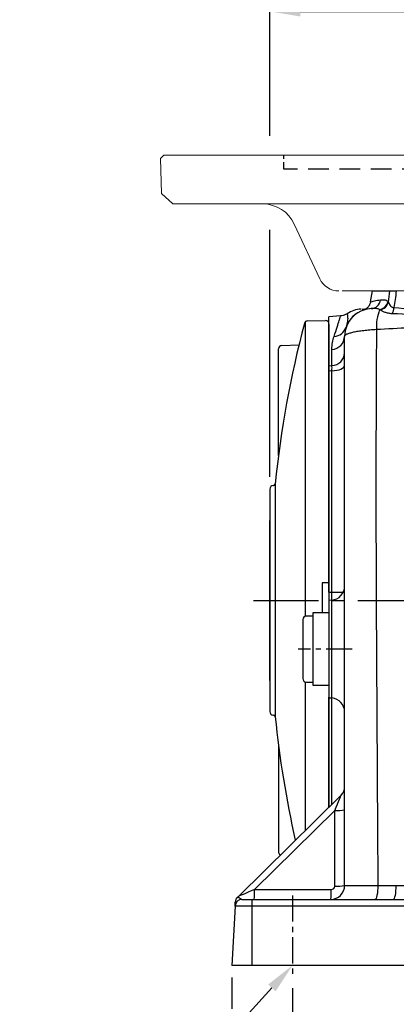
# Model space of a CAD drawing. Units: millimetres. Extents: x -24 to 1073, y -14 to 686.
# Drawn here: x 531 to 639, y 156 to 439 of the extents above; entities that cross this region are included whole.
import ezdxf

# ---------------------------------------------------------------- set-up
doc = ezdxf.new("R2010")
doc.units = ezdxf.units.MM
doc.linetypes.add('中心線', pattern=[12, 7.5, -1.5, 1.5, -1.5])
doc.linetypes.add('隱藏線', pattern=[3, 2, -1])
for name, color, linetype in [('CEN', 2, '中心線'), ('DIM', 3, 'Continuous'), ('HID', 6, '隱藏線'), ('MAIN', 7, 'Continuous')]:
    doc.layers.add(name, color=color, linetype=linetype)
doc.styles.get("Standard").update_dxf_attribs({"font": 'simplex.shx', "bigfont": 'chineset.shx'})
doc.dimstyles.new('C', dxfattribs={"dimscale": 3.5, "dimtxt": 3, "dimasz": 2.5, "dimexe": 1, "dimexo": 1, "dimgap": 1, "dimtad": 1, "dimtoh": 1, "dimdec": 4, "dimdsep": 46, "dimtxsty": 'Standard', "dimcen": 0, "dimclrd": 256, "dimclre": 256, "dimclrt": 256, "dimadec": 0, "dimazin": 0, "dimtfac": 0.6, "dimtdec": 4, "dimtofl": 0, "dimtmove": 0, "dimatfit": 3, "dimfxl": 0, "dimtolj": 1, "dimarcsym": 0})
doc.dimstyles.new('L', dxfattribs={"dimscale": 3.5, "dimtxt": 3, "dimasz": 2.5, "dimexe": 1, "dimexo": 1, "dimgap": 1, "dimtad": 1, "dimdec": 4, "dimdsep": 46, "dimtxsty": 'Standard', "dimcen": 0, "dimclrd": 256, "dimclre": 256, "dimclrt": 256, "dimadec": 0, "dimazin": 0, "dimtfac": 0.6, "dimtdec": 4, "dimtmove": 0, "dimatfit": 3, "dimfxl": 0, "dimtolj": 1, "dimarcsym": 0})

# ---------------------------------------------------------------- blocks, each defined once
blk = doc.blocks.new('*D25')
at = {"layer": 'Defpoints', "color": 0}
for p in [(609.27, 164.25), (734.27, 164.25), (734.27, 140.03)]:
    blk.add_point(p, dxfattribs=at)
at = {"layer": 'DIM', "lineweight": -2}
for p, q in [((609.27, 160.75), (609.27, 136.53)), ((734.27, 160.75), (734.27, 136.53)), ((618.02, 140.03), (725.52, 140.03))]:
    blk.add_line(p, q, dxfattribs=at)
at = {"layer": 'DIM'}
for points in [[(618.02, 141.48), (618.02, 138.57), (609.27, 140.03)], [(725.52, 141.48), (725.52, 138.57), (734.27, 140.03)]]:
    blk.add_solid(points, dxfattribs=at)
at = {"layer": 'DIM', "insert": (671.77, 148.78), "char_height": 10.5, "attachment_point": 5}
blk.add_mtext('\\A1;125', dxfattribs=at)
blk = doc.blocks.new('*D26')
at = {"layer": 'Defpoints', "color": 0}
for p in [(591.88, 167.25), (751.67, 167.25), (751.67, 115.03)]:
    blk.add_point(p, dxfattribs=at)
at = {"layer": 'DIM', "lineweight": -2}
for p, q in [((591.88, 163.75), (591.88, 154.82)), ((751.67, 163.75), (751.67, 111.53)), ((591.88, 141.7), (591.88, 111.53)), ((600.63, 115.03), (742.92, 115.03))]:
    blk.add_line(p, q, dxfattribs=at)
at = {"layer": 'DIM'}
for points in [[(600.63, 116.48), (600.63, 113.57), (591.88, 115.03)], [(742.92, 116.48), (742.92, 113.57), (751.67, 115.03)]]:
    blk.add_solid(points, dxfattribs=at)
at = {"layer": 'DIM', "insert": (671.77, 123.78), "char_height": 10.5, "attachment_point": 5}
blk.add_mtext('\\A1;160', dxfattribs=at)
blk = doc.blocks.new('A$C327C0A1C')
at = {"layer": 'CEN'}
blk.add_line((-6.71, 0), (8.86, 0), dxfattribs=at)
at = {"layer": 'MAIN'}
for p, q in [((0, 10.5), (4.5, 10.5)), ((4.5, 10.5), (4.5, 9.5)), ((6.5, 9.5), (4.5, 9.5)), ((4.5, 9.5), (4.5, 1)), ((7.5, -8.5), (7.5, 8.5)), ((4.5, 1), (4.5, -1)), ((4.5, -1), (4.5, -9.5)), ((4.5, -10.5), (0, -10.5)), ((4.5, -9.5), (6.5, -9.5)), ((4.5, -9.5), (4.5, -10.5))]:
    blk.add_line(p, q, dxfattribs=at)
for centre, start, end in [((6.5, 8.5), 0, 90), ((6.5, -8.5), 270, 0)]:
    blk.add_arc(centre, 1, start, end, dxfattribs=at)
blk = doc.blocks.new('*D34')
at = {"layer": 'Defpoints', "color": 0}
for p in [(811.77, 441.64), (602.77, 304.25), (811.77, 286.75)]:
    blk.add_point(p, dxfattribs=at)
at = {"layer": 'DIM', "lineweight": -2}
for p, q in [((602.77, 405.87), (602.77, 445.14)), ((811.77, 290.25), (811.77, 445.14)), ((611.52, 441.64), (803.02, 441.64)), ((602.77, 307.75), (602.77, 378.77))]:
    blk.add_line(p, q, dxfattribs=at)
at = {"layer": 'DIM'}
for points in [[(611.52, 443.1), (611.52, 440.18), (602.77, 441.64)], [(803.02, 443.1), (803.02, 440.18), (811.77, 441.64)]]:
    blk.add_solid(points, dxfattribs=at)
at = {"layer": 'DIM', "insert": (707.27, 450.39), "char_height": 10.5, "attachment_point": 5}
blk.add_mtext('\\A1;209', dxfattribs=at)
blk = doc.blocks.new('*D20')
at = {"layer": 'Defpoints', "color": 0}
for p in [(619.4, 178.32), (609.27, 167.25)]:
    blk.add_point(p, dxfattribs=at)
at = {"layer": 'DIM', "lineweight": -2}
for p, q in [((582.11, 137.6), (603.37, 160.8)), ((532.04, 137.6), (582.11, 137.6))]:
    blk.add_line(p, q, dxfattribs=at)
at = {"layer": 'DIM'}
blk.add_solid([(602.29, 161.79), (604.44, 159.82), (609.27, 167.25)], dxfattribs=at)
at = {"layer": 'DIM', "insert": (553.54, 146.35), "char_height": 10.5, "attachment_point": 5}
blk.add_mtext('\\A1;4x∅15', dxfattribs=at)
blk = doc.blocks.new('A$C169E59E9')
at = {"layer": 'HID'}
for p, q in [((-65, 35), (-65, 39)), ((65, 35), (65, 39))]:
    blk.add_line(p, q, dxfattribs=at)
at = {"layer": 'HID', "ltscale": 3}
blk.add_line((65, 35), (-65, 35), dxfattribs=at)
at = {"layer": 'MAIN', "lineweight": 15}
for p, q in [((-100.46, 38.03), (-99.49, 39)), ((-100.1, 28), (-100.46, 38.03)), ((-99.49, 39), (99.49, 39)), ((100.46, 38.03), (99.49, 39)), ((100.1, 28), (100.46, 38.03)), ((-96.89, 25), (-100.1, 28)), ((96.89, 25), (100.1, 28)), ((96.89, 25), (-96.89, 25)), ((-54.62, 3.46), (-61.97, 19.23)), ((54.62, 3.46), (61.97, 19.23)), ((49.18, 0), (-48.25, 0))]:
    blk.add_line(p, q, dxfattribs=at)
for centre, radius, start, end in [((-71.03, 15), 10, 25, 90), ((71.03, 15), 10, 90, 155), ((-49.18, 6), 6, 205, 270), ((49.18, 6), 6, 270, 335)]:
    blk.add_arc(centre, radius, start, end, dxfattribs=at)

msp = doc.modelspace()

# ---------------------------------------------------------------- linework, layer by layer
at = {"layer": 'CEN', "ltscale": 2.5}
msp.add_line((598.04989, 272.25489), (817.86468, 272.25489), dxfattribs=at)
at = {"layer": 'CEN'}
msp.add_line((609.27448, 187.35957), (609.27448, 164.2549), dxfattribs=at)
at = {"layer": 'MAIN'}
for p, q in [((631.71492, 358.08148), (632.27448, 361.2549)), ((632.27448, 361.2549), (637.3124, 361.2549)), ((623.12736, 354.04823), (619.77448, 353.7549)), ((625.0254, 354.63851), (625.02788, 354.62902)), ((612.89716, 352.19767), (612.89716, 267.68098)), ((613.65295, 352.64797), (618.75733, 352.73554)), ((619.77448, 339.7215), (619.77448, 353.7549)), ((619.77448, 351.73569), (619.77448, 212.81214)), ((606.22954, 345.55525), (611.14433, 345.72687)), ((605.26444, 313.8893), (605.26444, 344.55585)), ((620.62311, 339.77751), (620.62311, 344.42035)), ((619.77448, 339.7215), (620.62311, 339.77751)), ((620.62311, 338.26524), (619.77448, 338.20853)), ((619.77448, 274.62586), (619.77448, 338.20853)), ((620.62311, 274.62695), (620.62311, 338.26524)), ((602.77448, 304.25489), (602.77448, 240.25489)), ((603.77448, 305.25489), (603.82233, 305.25489)), ((604.31978, 305.70439), (604.31978, 238.8054)), ((602.77448, 249.25489), (602.77448, 295.25489)), ((619.77448, 277.25489), (617.77448, 277.25489)), ((617.77448, 277.25489), (617.77448, 268.75489)), ((619.77448, 274.62586), (620.62311, 274.62695)), ((619.77448, 274.62586), (619.77448, 272.25489)), ((620.62311, 272.32914), (619.77448, 272.25489)), ((619.77448, 272.25489), (619.77448, 244.25489)), ((620.62311, 272.32914), (620.62311, 274.62695)), ((620.62311, 244.18065), (620.62311, 272.32914)), ((612.89716, 248.82881), (612.89716, 206.0223)), ((619.77448, 212.81214), (619.77448, 244.37728)), ((619.77448, 244.25489), (620.62311, 244.18065)), ((620.62311, 213.64997), (620.62311, 244.18065)), ((603.77448, 239.25489), (603.82233, 239.25489)), ((605.26444, 230.62049), (605.26444, 199.95393)), ((593.75134, 187.12004), (623.38218, 216.37394)), ((621.43149, 211.84544), (598.39105, 189.0981)), ((621.43149, 190.0981), (621.43149, 211.84544)), ((593.57171, 186.9427), (593.58907, 186.93952)), ((598.39105, 189.0981), (620.43149, 189.0981)), ((592.77572, 184.35957), (591.8793, 167.2549)), ((597.60003, 184.35957), (592.77572, 184.35957)), ((592.83595, 185.50903), (592.83478, 185.48645)), ((594.77298, 186.25489), (597.66974, 186.25489)), ((597.60003, 184.35957), (597.56874, 167.2549)), ((671.77448, 184.35957), (597.60003, 184.35957)), ((597.66974, 186.25489), (671.77448, 186.25489)), ((597.56874, 167.2549), (591.8793, 167.2549)), ((671.77448, 167.2549), (597.56874, 167.2549))]:
    msp.add_line(p, q, dxfattribs=at)
at = {"layer": 'MAIN', "flags": 128}
for points in [[(636.86906, 358.02981), (636.96616, 358.73651), (637.3124, 361.2549)], [(620.62311, 338.26524), (621.35185, 338.31924), (622.04364, 338.42705), (622.67477, 338.58495), (623.22359, 338.78755), (623.67129, 339.02788), (624.00252, 339.29771), (624.20591, 339.5878), (624.27448, 339.88818)], [(633.81804, 190.21766), (633.80101, 189.4426), (633.75353, 188.6984), (633.67741, 188.0133), (633.57553, 187.41333), (633.45177, 186.92128), (633.31082, 186.55582), (633.15804, 186.33085), (632.99922, 186.25489)], [(638.97314, 190.2267), (638.95868, 189.45036), (638.9178, 188.70465), (638.85205, 188.01798), (638.76395, 187.41652), (638.65683, 186.92316), (638.53479, 186.55668), (638.40247, 186.33107), (638.26491, 186.25489)]]:
    msp.add_lwpolyline(points, dxfattribs=at)
at = {"layer": 'MAIN'}
for centre, radius, start, end in [((631.74453, 359.0838), 2.92303, 273.3137843, 351.2999943), ((633.65488, 358.99279), 3.20224, 282.1830609, 345.0202402), ((633.76427, 358.9165), 3.22893, 282.7490733, 344.0613279), ((632.27448, 348.17381), 8, 92.5862414, 180), ((632.27116, 348.1738), 7.99986, 108.4791829, 160.2575462), ((629.42492, 348.02488), 7.99959, 92.8933942, 123.6561385), ((646.87068, 350.94597), 13.46943, 158.5908266, 183.5463972), ((632.49667, 357.09653), 5.98958, 336.1617673, 353.8452751), ((902.78563, 275.4037), 300, 165.2265313, 174.2031091), ((613.6701, 351.64811), 1, 90.982939, 165.2265313), ((618.77448, 351.73569), 1, 0, 90.982939), ((621.08108, 352.02093), 3.83623, 272.6856715, 340.6059972), ((606.26444, 344.55585), 1, 92, 180), ((620.41087, 348.27958), 3.86506, 273.1477804, 358.4317811), ((620.47517, 343.57733), 3.8027, 272.2295344, 357.5806975), ((603.77448, 304.25489), 1, 90, 180), ((603.82233, 305.75489), 0.5, 270, 354.2031091), ((620.27448, 276.31392), 4, 275, 0), ((620.93438, 403.55532), 128.92875, 269.8616719, 271.3256028), ((620.27448, 240.19587), 4, 0, 85), ((603.77448, 240.25489), 1, 180, 270), ((603.82233, 238.75489), 0.5, 5.7968909, 90), ((902.78563, 269.10609), 300, 185.7968909, 192.6786269), ((621.27448, 218.5088), 3, 314.6332383, 0), ((622.11566, 225.29308), 13.46503, 267.0874958, 279.2259419), ((606.26444, 199.95393), 1, 180, 244.6051167), ((620.27448, 190.25489), 4, 270, 0), ((620.43149, 190.0981), 1, 270, 0), ((622.11567, 203.54586), 13.46515, 267.0874764, 279.2258116), ((594.8332, 185.40436), 1.99999, 128.9297561, 177.0001018), ((591.64364, 189.25489), 3, 310.108859, 314.6266944), ((584.95995, 188.41385), 13.44851, 350.7620641, 2.9164449), ((607.00066, 188.41383), 13.44825, 350.7619449, 2.9165641), ((594.77298, 184.25489), 2, 90, 177), ((610.97705, 184.81652), 13.38483, 173.8309258, 181.9564382)]:
    msp.add_arc(centre, radius, start, end, dxfattribs=at)
for centre, major_axis, ratio, start_param, end_param in [((621.27448, 211.48256), (2.1077, 4.89138), 0.000111169, 4.786692629, 6.283459695), ((598.76041, 189.25489), (5.00907, 2.13486), 0.000106368, 1.644556241, 3.141323307)]:
    msp.add_ellipse(centre, major_axis=major_axis, ratio=ratio, start_param=start_param, end_param=end_param, dxfattribs=at)
for points, knots in [([(637.3124, 361.25489), (637.38597, 361.25489), (637.48155, 361.25489), (637.71542, 361.25489), (637.85564, 361.25489), (638.32276, 361.25489), (638.70604, 361.25489), (639.12728, 361.25489)], [0, 0, 0, 0, 0.25, 0.25, 0.5, 0.5, 1, 1, 1, 1]), ([(639.12728, 361.25489), (639.00901, 360.41545), (638.89081, 359.57599), (638.77268, 358.73651), (638.6682, 357.994), (638.56377, 357.25147), (638.45939, 356.50892), (638.45684, 356.49074), (638.45428, 356.47256), (638.45173, 356.45437)], [0, 0, 0, 0, 0.002566686754, 0.002566686754, 0.002566686754, 0.004836908844, 0.004836908844, 0.004836908844, 0.004892505811, 0.004892505811, 0.004892505811, 0.004892505811]), ([(631.71399, 358.07617), (631.66703, 357.80986), (631.58578, 357.55586), (631.41396, 357.19279), (631.34771, 357.07414), (631.20169, 356.84956), (631.12172, 356.74293), (630.86119, 356.43976), (630.65712, 356.25825), (630.32561, 356.03484), (630.21047, 355.9679), (629.9708, 355.84924), (629.84434, 355.79694), (629.71818, 355.7544)], [0, 0, 0, 0, 0.25, 0.25, 0.375, 0.375, 0.5, 0.5, 0.75, 0.75, 0.875, 0.875, 1, 1, 1, 1]), ([(631.71492, 358.08148), (631.99618, 358.17848), (632.38501, 358.30024), (633.36277, 358.516), (633.95171, 358.60994), (634.63393, 358.64166)], [0, 0, 0, 0, 0.5, 0.5, 1, 1, 1, 1]), ([(634.63393, 358.64166), (634.79667, 358.64923), (634.96525, 358.65726), (635.31496, 358.67947), (635.49575, 358.69137), (635.85929, 358.66708), (636.04182, 358.62975), (636.40076, 358.46782), (636.5773, 358.34383), (636.74831, 358.16508)], [0, 0, 0, 0, 0.25, 0.25, 0.5, 0.5, 0.75, 0.75, 1, 1, 1, 1]), ([(636.86906, 358.02981), (636.91535, 357.87982), (636.97819, 357.72419), (637.13959, 357.40934), (637.23877, 357.24899), (637.48036, 356.94568), (637.62308, 356.79995), (637.89387, 356.61986), (637.99185, 356.56791), (638.20906, 356.48869), (638.32703, 356.46247), (638.45173, 356.45437)], [0, 0, 0, 0, 0.25, 0.25, 0.5, 0.5, 0.75, 0.75, 0.875, 0.875, 1, 1, 1, 1]), ([(621.26084, 348.18892), (621.56688, 349.13009), (622.1808, 351.01808), (622.69732, 352.74455), (623.02457, 353.70621), (623.1781, 354.11744), (623.1391, 354.01105), (623.13225, 353.99238)], [0, 0, 0, 0, 0.2623864566, 0.5263425232, 0.7399557368, 0.9543676098, 1, 1, 1, 1]), ([(624.98045, 354.70107), (624.91429, 354.65164), (624.58829, 354.40809), (623.95296, 354.16023), (623.37567, 354.09716), (623.12076, 354.0693)], [0, 0, 0, 0, 0.124497967, 0.613408841, 1, 1, 1, 1]), ([(625.02788, 354.62902), (625.03198, 354.62438), (625.04263, 354.61234), (625.1368, 353.93493), (625.20695, 352.70706), (624.86873, 351.40034), (624.69964, 350.74707)], [0, 0, 0, 0, 0.171633465, 0.44597959, 0.723028248, 1, 1, 1, 1]), ([(629.3029, 356.02905), (629.28478, 356.0281), (629.2201, 356.02472), (629.73515, 356.05171), (630.2226, 356.07725), (630.31552, 356.08212)], [0, 0, 0, 0, 0.239550422, 0.855034595, 1, 1, 1, 1]), ([(632.60232, 356.19594), (632.56496, 356.19601), (632.24072, 356.19657), (632.06711, 356.18017), (631.9135, 356.16566)], [0, 0, 0, 0, 0.1152020291, 1, 1, 1, 1]), ([(634.33067, 355.86266), (634.0349, 356.00299), (633.47056, 356.27074), (632.88228, 356.22006), (632.60232, 356.19594)], [0, 0, 0, 0, 0.524091643, 1, 1, 1, 1]), ([(637.97528, 354.67581), (637.58508, 354.69199), (637.21465, 354.73794), (636.68776, 354.84245), (636.51619, 354.88344), (636.18906, 354.97365), (636.03289, 355.02293), (635.73467, 355.1275), (635.59262, 355.1828), (635.32269, 355.29742), (635.19458, 355.35689), (634.83934, 355.53501), (634.63797, 355.65437), (634.47683, 355.76718)], [0, 0, 0, 0, 0.25, 0.25, 0.375, 0.375, 0.5, 0.5, 0.625, 0.625, 0.75, 0.75, 1, 1, 1, 1]), ([(661.83833, 353.66425), (659.80206, 353.71325), (657.77694, 353.78636), (653.75348, 353.95137), (651.75403, 354.04369), (645.79038, 354.3243), (641.86066, 354.51463), (637.97528, 354.67581)], [0, 0, 0, 0, 0.25, 0.25, 0.5, 0.5, 1, 1, 1, 1]), ([(638.45173, 356.45437), (642.2292, 356.15887), (646.05869, 355.8245), (651.88632, 355.32884), (653.84285, 355.16509), (657.78676, 354.86329), (659.77406, 354.72474), (661.77931, 354.61794)], [0, 0, 0, 0, 0.5, 0.5, 0.75, 0.75, 1, 1, 1, 1]), ([(671.77448, 352.18333), (668.5509, 352.01947), (665.32604, 351.8526), (658.88378, 351.51409), (655.67073, 351.34269), (649.26552, 350.99616), (646.07018, 350.82092), (639.72071, 350.46839), (636.5645, 350.29099), (633.42704, 350.1128)], [0, 0, 0, 0, 0.25, 0.25, 0.5, 0.5, 0.75, 0.75, 1, 1, 1, 1]), ([(633.42704, 350.1128), (632.7734, 350.07703), (632.14147, 350.0337), (631.225, 349.95772), (630.92478, 349.93056), (630.33502, 349.87249), (630.04425, 349.84143), (629.20106, 349.74395), (628.67576, 349.67317), (627.94143, 349.55849), (627.70564, 349.51884), (627.25233, 349.43663), (627.03386, 349.39387), (626.41468, 349.26272), (626.05096, 349.17189), (625.41831, 348.98357), (625.14868, 348.88577), (624.71173, 348.68444), (624.54894, 348.58318), (624.33031, 348.37943), (624.27448, 348.27694), (624.27448, 348.17381)], [0, 0, 0, 0, 0.125, 0.125, 0.1875, 0.1875, 0.25, 0.25, 0.375, 0.375, 0.4375, 0.4375, 0.5, 0.5, 0.625, 0.625, 0.75, 0.75, 0.875, 0.875, 1, 1, 1, 1]), ([(633.42704, 350.1128), (633.40493, 346.84869), (633.38519, 343.57627), (633.35048, 337.01492), (633.33551, 333.72483), (633.29785, 323.84005), (633.2824, 317.23093), (633.27087, 303.97454), (633.27479, 297.32726), (633.29523, 287.32772), (633.30447, 283.98977), (633.32781, 277.3043), (633.34197, 273.95646), (633.37246, 267.26174), (633.38913, 263.91355), (633.41624, 258.89005), (633.42563, 257.21534), (633.44511, 253.86552), (633.45508, 252.19055), (633.50435, 243.81585), (633.62243, 223.71655), (633.73995, 203.61722), (633.81804, 190.21766)], [0, 0, 0, 0, 0.0625, 0.0625, 0.125, 0.125, 0.25, 0.25, 0.375, 0.375, 0.4375, 0.4375, 0.5, 0.5, 0.5625, 0.5625, 0.59375, 0.59375, 0.625, 0.625, 0.75, 1, 1, 1, 1]), ([(624.27448, 190.25489), (624.27448, 203.49029), (624.27448, 223.3434), (624.27448, 244.85093), (624.27448, 253.12306), (624.27448, 256.43191), (624.27448, 258.08623), (624.27448, 263.04871), (624.27448, 266.35647), (624.27448, 272.97084), (624.27448, 276.27834), (624.27448, 282.88233), (624.27448, 286.17944), (624.27448, 296.05621), (624.27448, 302.62129), (624.27448, 315.71258), (624.27448, 322.23878), (624.27448, 331.99865), (624.27448, 335.24661), (624.27448, 341.72306), (624.27448, 344.95273), (624.27448, 348.17381)], [0, 0, 0, 0, 0.25, 0.375, 0.40625, 0.40625, 0.4375, 0.4375, 0.5, 0.5, 0.5625, 0.5625, 0.625, 0.625, 0.75, 0.75, 0.875, 0.875, 0.9375, 0.9375, 1, 1, 1, 1]), ([(619.77448, 338.20853), (619.77448, 338.54541), (619.77448, 338.84429), (619.77448, 339.36591), (619.77448, 339.57135), (619.77448, 339.72151)], [0, 0, 0, 0, 0.5, 0.5, 1, 1, 1, 1]), ([(620.62311, 338.26524), (620.63942, 338.60258), (620.64761, 338.90193), (620.64761, 339.42396), (620.63942, 339.62864), (620.62311, 339.77751)], [0, 0, 0, 0, 0.5, 0.5, 1, 1, 1, 1]), ([(624.27448, 190.25489), (624.27448, 190.25271), (624.33338, 190.25056), (624.56401, 190.24631), (624.73604, 190.24422), (625.19693, 190.24011), (625.47952, 190.23814), (626.14485, 190.23439), (626.52866, 190.23259), (627.39674, 190.22921), (627.87036, 190.22765), (628.63789, 190.22553), (628.9033, 190.22486), (629.45353, 190.22358), (629.7393, 190.22297), (630.62028, 190.22127), (631.22979, 190.22031), (632.49144, 190.21873), (633.14358, 190.21811), (633.81804, 190.21766)], [0, 0, 0, 0, 0.125, 0.125, 0.25, 0.25, 0.375, 0.375, 0.5, 0.5, 0.625, 0.625, 0.6875, 0.6875, 0.75, 0.75, 0.875, 0.875, 1, 1, 1, 1]), ([(638.97314, 190.2267), (644.38625, 190.23563), (649.82957, 190.24279), (658.03985, 190.25003), (660.78511, 190.25186), (666.27659, 190.25428), (669.02447, 190.25489), (671.77448, 190.25489)], [0, 0, 0, 0, 0.5, 0.5, 0.75, 0.75, 1, 1, 1, 1]), ([(593.58907, 186.93952), (593.59552, 186.94064), (593.61928, 186.94479), (594.15071, 186.69892), (594.50068, 186.32224), (594.69433, 186.27434), (594.77298, 186.25489)], [0, 0, 0, 0, 0.121404544, 0.44737812, 0.775553279, 1, 1, 1, 1]), ([(592.77572, 184.35957), (592.77572, 184.35957), (592.78299, 184.49836), (592.80203, 184.86158), (592.8098, 185.00993), (592.82215, 185.24556), (592.82643, 185.32715), (592.83213, 185.43607), (592.83398, 185.47122), (592.8357, 185.50415), (592.83607, 185.51122), (592.83577, 185.50547), (592.83519, 185.49437), (592.83448, 185.48087)], [0, 0, 0, 0, 0.5, 0.5, 0.75, 0.75, 0.875, 0.875, 0.9375, 0.9375, 0.96875, 0.96875, 1, 1, 1, 1])]:
    msp.add_open_spline(points, degree=3, knots=knots, dxfattribs=at)
for points in [[(631.71399, 358.07617), (631.7143, 358.07794), (631.71461, 358.07971), (631.71492, 358.08148)], [(636.74831, 358.16508), (636.78895, 358.12259), (636.82923, 358.0775), (636.86906, 358.02981)], [(634.47683, 355.76718), (634.42854, 355.80098), (634.3798, 355.8328), (634.33067, 355.86266)], [(620.62311, 344.42036), (620.62311, 345.81338), (620.87211, 347.07131), (621.26083, 348.18892)], [(633.81804, 190.21766), (635.5317, 190.22083), (637.25006, 190.22386), (638.97314, 190.2267)]]:
    msp.add_open_spline(points, degree=3, dxfattribs=at)

# ---------------------------------------------------------------- block references
at = {"layer": 'CEN', "rotation": 180}
msp.add_blockref('A$C327C0A1C', (619.77449, 258.25489), dxfattribs=at)
at = {"layer": 'DIM'}
msp.add_blockref('A$C169E59E9', (671.77448, 361.2549), dxfattribs=at)

# ---------------------------------------------------------------- dimensions: what is measured, and where the dimension line sits
for base, p1, p2, override, picture, middle in [((811.77448, 441.63998), (602.77448, 304.25489), (811.77448, 286.75489), {"dimtmove": 0}, '*D34', (707.27448, 441.63998)), ((751.66967, 115.02585), (591.8793, 167.2549), (751.66967, 167.2549), {"dimdec": 0, "dimtmove": 0}, '*D26', (671.77448, 115.02585)), ((734.27448, 140.02585), (609.27448, 164.2549), (734.27448, 164.2549), {"dimtmove": 0}, '*D25', (671.77448, 140.02585))]:
    dim = msp.add_linear_dim(base=base, p1=p1, p2=p2, dimstyle='L', override=override, dxfattribs=at)
    dim.commit()
    dim.dimension.update_dxf_attribs({"geometry": picture, "text_midpoint": middle, "dimtype": 160})
dim = msp.add_diameter_dim_2p(p1=(619.40472, 178.31737), p2=(609.27448, 167.2549), text='4x<>', dimstyle='C', dxfattribs=at)
dim.commit()
dim.dimension.update_dxf_attribs({"geometry": '*D20', "text_midpoint": (553.54321, 137.59564), "dimtype": 163})

doc.saveas('drawing.dxf')
